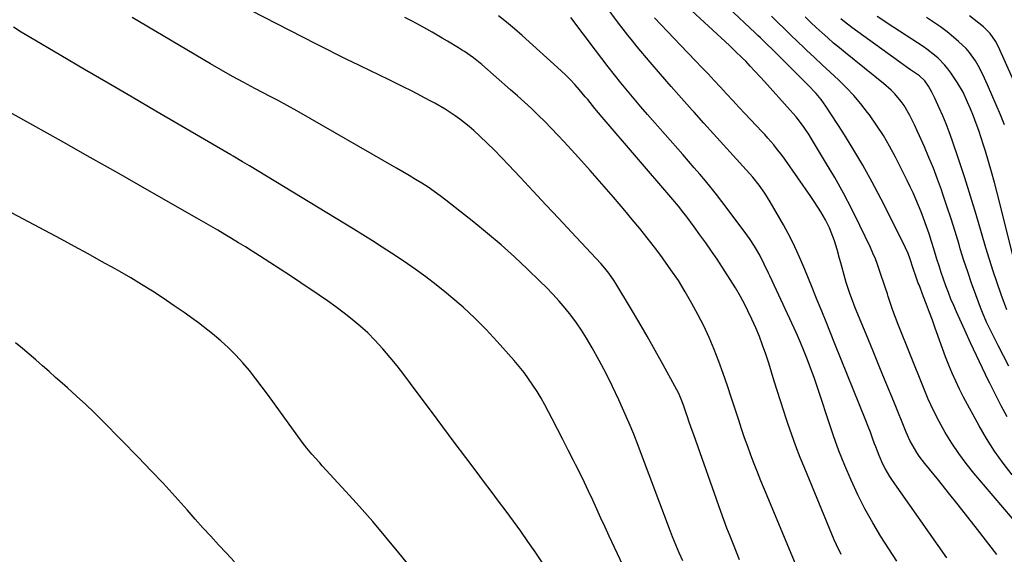
# Model space of a CAD drawing. Units: inches. Extents: x 1885503 to 1890270, y 453799 to 459112.
# Drawn here: x 1889302 to 1889708, y 457008 to 457229 of the extents above; entities that cross this region are included whole.
import ezdxf

# ---------------------------------------------------------------- set-up
doc = ezdxf.new("R2010")
doc.units = ezdxf.units.IN
doc.header["$MEASUREMENT"] = 0
doc.layers.add('7', color=7, linetype='Continuous')
doc.layers.add('8', color=7, linetype='Continuous')

msp = doc.modelspace()

# ---------------------------------------------------------------- linework, layer by layer
at = {"layer": '7', "color": 18}
for points in [[(1889711.51, 457023.22, 1736), (1889695.56, 457041.94, 1736), (1889692.33, 457045.95, 1736), (1889689.25, 457050.06, 1736), (1889686.4, 457054.33, 1736), (1889683.7, 457058.71, 1736), (1889681.21, 457063.22, 1736), (1889678.86, 457067.79, 1736), (1889676.71, 457072.46, 1736), (1889674.7, 457077.2, 1736), (1889664.33, 457103.19, 1736), (1889663.21, 457106.07, 1736), (1889662.14, 457108.97, 1736), (1889661.13, 457111.89, 1736), (1889660.16, 457114.82, 1736), (1889659.83, 457115.84, 1736), (1889659.05, 457118.27, 1736), (1889658.27, 457120.7, 1736), (1889657.47, 457123.12, 1736), (1889656.66, 457125.54, 1736), (1889655.81, 457127.94, 1736), (1889654.9, 457130.31, 1736), (1889653.9, 457132.65, 1736), (1889652.84, 457134.97, 1736), (1889648.48, 457144.11, 1736), (1889645.17, 457150.78, 1736), (1889641.74, 457157.38, 1736), (1889638.12, 457163.87, 1736), (1889634.38, 457170.3, 1736), (1889628.6, 457179.9, 1736), (1889627.62, 457181.47, 1736), (1889625.56, 457184.52, 1736), (1889624.48, 457186.01, 1736), (1889622.2, 457188.91, 1736), (1889621.01, 457190.31, 1736), (1889619.8, 457191.7, 1736), (1889609.14, 457203.52, 1736), (1889607.4, 457205.44, 1736), (1889605.12, 457207.9, 1736), (1889603.27, 457209.9, 1736), (1889601.42, 457211.89, 1736), (1889600.14, 457213.18, 1736), (1889597.01, 457216.23, 1736), (1889595.88, 457217.29, 1736), (1889594.75, 457218.35, 1736), (1889568.8, 457242.39, 1736)], [(1889598.86, 457006.11, 1724), (1889596.34, 457012.43, 1724), (1889595, 457015.84, 1724), (1889593.69, 457019.26, 1724), (1889592.42, 457022.69, 1724), (1889591.18, 457026.13, 1724), (1889579.99, 457057.66, 1724), (1889579.37, 457059.44, 1724), (1889578.17, 457063, 1724), (1889577.49, 457065.09, 1724), (1889576.94, 457066.72, 1724), (1889575.78, 457069.97, 1724), (1889574.5, 457073.16, 1724), (1889573.8, 457074.73, 1724), (1889572.24, 457077.8, 1724), (1889567.36, 457086.63, 1724), (1889564.07, 457092.54, 1724), (1889560.73, 457098.43, 1724), (1889557.33, 457104.28, 1724), (1889553.89, 457110.11, 1724), (1889547.91, 457120.13, 1724), (1889547.23, 457121.23, 1724), (1889545.02, 457124.42, 1724), (1889543.4, 457126.44, 1724), (1889542.56, 457127.42, 1724), (1889541.69, 457128.38, 1724), (1889529.63, 457141.35, 1724), (1889524.35, 457147.02, 1724), (1889519.07, 457152.68, 1724), (1889513.78, 457158.33, 1724), (1889508.49, 457163.98, 1724), (1889503.62, 457169.18, 1724), (1889500.73, 457172.2, 1724), (1889497.8, 457175.17, 1724), (1889494.81, 457178.09, 1724), (1889491.78, 457180.96, 1724), (1889489.27, 457183.3, 1724), (1889487.43, 457184.93, 1724), (1889483.58, 457187.99, 1724), (1889481.58, 457189.42, 1724), (1889477.44, 457192.09, 1724), (1889473.18, 457194.54, 1724), (1889471.85, 457195.26, 1724), (1889469.02, 457196.78, 1724), (1889466.18, 457198.28, 1724), (1889463.32, 457199.76, 1724), (1889460.45, 457201.21, 1724), (1889458.31, 457202.28, 1724), (1889454.35, 457204.25, 1724), (1889450.39, 457206.19, 1724), (1889446.41, 457208.11, 1724), (1889442.43, 457210.02, 1724), (1889441.63, 457210.39, 1724), (1889437.25, 457212.5, 1724), (1889432.89, 457214.63, 1724), (1889428.55, 457216.81, 1724), (1889424.22, 457219.03, 1724), (1889386.92, 457238.38, 1724)], [(1889684.36, 457006.97, 1732), (1889661.97, 457038.92, 1732), (1889660.89, 457040.53, 1732), (1889658.92, 457043.87, 1732), (1889658.03, 457045.59, 1732), (1889656.43, 457049.13, 1732), (1889655.02, 457052.75, 1732), (1889654.6, 457053.94, 1732), (1889653.72, 457056.36, 1732), (1889652.82, 457058.77, 1732), (1889651.89, 457061.17, 1732), (1889650.95, 457063.57, 1732), (1889638.17, 457095.33, 1732), (1889636.37, 457099.82, 1732), (1889634.56, 457104.31, 1732), (1889632.76, 457108.8, 1732), (1889630.95, 457113.29, 1732), (1889630.37, 457114.72, 1732), (1889628.85, 457118.49, 1732), (1889627.31, 457122.25, 1732), (1889625.75, 457126.01, 1732), (1889624.18, 457129.76, 1732), (1889622.53, 457133.48, 1732), (1889620.8, 457137.15, 1732), (1889618.94, 457140.76, 1732), (1889616.99, 457144.33, 1732), (1889611.53, 457153.93, 1732), (1889610.47, 457155.7, 1732), (1889609.35, 457157.44, 1732), (1889606.93, 457160.79, 1732), (1889604.32, 457164, 1732), (1889602.97, 457165.57, 1732), (1889601.6, 457167.12, 1732), (1889596.29, 457172.97, 1732), (1889592.25, 457177.43, 1732), (1889588.21, 457181.9, 1732), (1889584.17, 457186.37, 1732), (1889580.14, 457190.84, 1732), (1889579.39, 457191.67, 1732), (1889575.01, 457196.58, 1732), (1889570.66, 457201.51, 1732), (1889566.36, 457206.49, 1732), (1889562.09, 457211.49, 1732), (1889556.7, 457217.87, 1732), (1889554.72, 457220.25, 1732), (1889552.77, 457222.67, 1732), (1889550.85, 457225.11, 1732), (1889548.97, 457227.58, 1732), (1889543.85, 457234.41, 1732)], [(1889711.29, 457041.19, 1738), (1889707.55, 457046.03, 1738), (1889704.01, 457051, 1738), (1889700.76, 457056.16, 1738), (1889697.7, 457061.46, 1738), (1889691.29, 457073.29, 1738), (1889689.62, 457076.53, 1738), (1889688.02, 457079.8, 1738), (1889686.54, 457083.13, 1738), (1889685.15, 457086.5, 1738), (1889683.83, 457089.9, 1738), (1889682.54, 457093.31, 1738), (1889681.3, 457096.74, 1738), (1889680.09, 457100.18, 1738), (1889679.56, 457101.7, 1738), (1889678.41, 457104.97, 1738), (1889677.24, 457108.22, 1738), (1889676.03, 457111.47, 1738), (1889674.8, 457114.7, 1738), (1889672.92, 457119.55, 1738), (1889672.61, 457120.36, 1738), (1889671.71, 457122.77, 1738), (1889670.53, 457126.36, 1738), (1889669.27, 457130.25, 1738), (1889668.38, 457132.59, 1738), (1889667.36, 457134.88, 1738), (1889666.63, 457136.38, 1738), (1889657.31, 457154.91, 1738), (1889653.6, 457162, 1738), (1889649.74, 457169, 1738), (1889645.66, 457175.88, 1738), (1889641.42, 457182.67, 1738), (1889634.53, 457193.33, 1738), (1889632.61, 457196.03, 1738), (1889630.48, 457198.57, 1738), (1889627.04, 457202.18, 1738), (1889625.87, 457203.36, 1738), (1889614.06, 457215.06, 1738), (1889612.98, 457216.13, 1738), (1889609.74, 457219.35, 1738), (1889607.56, 457221.48, 1738), (1889606.46, 457222.53, 1738), (1889605.35, 457223.57, 1738), (1889594.13, 457234.03, 1738)], [(1889575.54, 457005.71, 1722), (1889574.06, 457008.97, 1722), (1889572.63, 457012.25, 1722), (1889571.28, 457015.56, 1722), (1889569.98, 457018.89, 1722), (1889557.64, 457051.76, 1722), (1889557.05, 457053.31, 1722), (1889555.25, 457057.93, 1722), (1889553.34, 457062.5, 1722), (1889552.68, 457064.02, 1722), (1889549.11, 457072.09, 1722), (1889546.57, 457077.59, 1722), (1889543.9, 457083.03, 1722), (1889541.04, 457088.37, 1722), (1889538.05, 457093.64, 1722), (1889535.72, 457097.6, 1722), (1889533.71, 457100.84, 1722), (1889531.6, 457103.99, 1722), (1889529.33, 457107.04, 1722), (1889526.96, 457110.02, 1722), (1889524.47, 457112.91, 1722), (1889521.92, 457115.73, 1722), (1889519.28, 457118.48, 1722), (1889516.59, 457121.17, 1722), (1889511.46, 457126.12, 1722), (1889506.09, 457131.16, 1722), (1889500.61, 457136.09, 1722), (1889494.99, 457140.85, 1722), (1889489.27, 457145.5, 1722), (1889477.83, 457154.52, 1722), (1889475.41, 457156.36, 1722), (1889472.95, 457158.15, 1722), (1889470.43, 457159.86, 1722), (1889467.87, 457161.51, 1722), (1889465.28, 457163.11, 1722), (1889462.67, 457164.69, 1722), (1889460.05, 457166.24, 1722), (1889457.41, 457167.77, 1722), (1889416.38, 457191.38, 1722), (1889412.36, 457193.62, 1722), (1889408.3, 457195.77, 1722), (1889406.94, 457196.48, 1722), (1889405.58, 457197.19, 1722), (1889399.03, 457200.62, 1722), (1889394.42, 457203.08, 1722), (1889389.83, 457205.58, 1722), (1889385.28, 457208.16, 1722), (1889380.76, 457210.78, 1722), (1889348.39, 457229.91, 1722)], [(1889622.01, 457004.41, 1726), (1889609.15, 457035.2, 1726), (1889607.7, 457038.72, 1726), (1889606.28, 457042.25, 1726), (1889604.9, 457045.8, 1726), (1889603.55, 457049.36, 1726), (1889602.24, 457052.93, 1726), (1889600.97, 457056.52, 1726), (1889599.74, 457060.13, 1726), (1889598.55, 457063.74, 1726), (1889597.22, 457067.86, 1726), (1889595.57, 457072.91, 1726), (1889593.88, 457077.96, 1726), (1889592.15, 457082.99, 1726), (1889590.39, 457088.01, 1726), (1889588.48, 457092.97, 1726), (1889586.43, 457097.86, 1726), (1889584.15, 457102.65, 1726), (1889581.71, 457107.37, 1726), (1889579.2, 457111.97, 1726), (1889576.49, 457116.7, 1726), (1889573.65, 457121.34, 1726), (1889570.61, 457125.87, 1726), (1889567.46, 457130.31, 1726), (1889566.8, 457131.19, 1726), (1889563.84, 457135.1, 1726), (1889560.84, 457138.98, 1726), (1889557.77, 457142.81, 1726), (1889554.65, 457146.59, 1726), (1889551.61, 457150.23, 1726), (1889546.91, 457155.78, 1726), (1889542.16, 457161.28, 1726), (1889537.33, 457166.73, 1726), (1889532.46, 457172.13, 1726), (1889526.56, 457178.58, 1726), (1889523.94, 457181.41, 1726), (1889521.28, 457184.21, 1726), (1889518.57, 457186.96, 1726), (1889515.83, 457189.68, 1726), (1889513.04, 457192.35, 1726), (1889510.23, 457194.99, 1726), (1889507.37, 457197.58, 1726), (1889504.48, 457200.15, 1726), (1889492.61, 457210.5, 1726), (1889489.13, 457213.3, 1726), (1889485.46, 457215.86, 1726), (1889484.2, 457216.66, 1726), (1889482.94, 457217.45, 1726), (1889478.4, 457220.21, 1726), (1889476.31, 457221.46, 1726), (1889472.11, 457223.92, 1726), (1889469.99, 457225.13, 1726), (1889465.73, 457227.47, 1726), (1889463.57, 457228.6, 1726), (1889460.93, 457229.94, 1726)], [(1889640.79, 457008.38, 1728), (1889638.84, 457012.35, 1728), (1889637.95, 457014.38, 1728), (1889625.78, 457043.79, 1728), (1889623.93, 457048.39, 1728), (1889622.15, 457053, 1728), (1889620.46, 457057.65, 1728), (1889618.83, 457062.33, 1728), (1889618.28, 457063.98, 1728), (1889617, 457067.85, 1728), (1889615.74, 457071.73, 1728), (1889614.53, 457075.62, 1728), (1889613.22, 457079.91, 1728), (1889612.08, 457083.61, 1728), (1889610.91, 457087.31, 1728), (1889609.68, 457090.98, 1728), (1889608.42, 457094.65, 1728), (1889607.07, 457098.27, 1728), (1889605.62, 457101.86, 1728), (1889604.02, 457105.39, 1728), (1889602.34, 457108.87, 1728), (1889601.17, 457111.18, 1728), (1889599.24, 457114.8, 1728), (1889597.23, 457118.37, 1728), (1889595.09, 457121.87, 1728), (1889592.87, 457125.31, 1728), (1889589.62, 457130.17, 1728), (1889587.3, 457133.56, 1728), (1889584.96, 457136.93, 1728), (1889582.57, 457140.27, 1728), (1889580.14, 457143.59, 1728), (1889576.69, 457148.23, 1728), (1889575.96, 457149.2, 1728), (1889573.71, 457152.07, 1728), (1889571.38, 457154.88, 1728), (1889570.59, 457155.81, 1728), (1889542.25, 457188.75, 1728), (1889539.23, 457192.37, 1728), (1889536.27, 457196.04, 1728), (1889535.27, 457197.25, 1728), (1889532.81, 457200.21, 1728), (1889531.03, 457202.24, 1728), (1889529.2, 457204.23, 1728), (1889527.29, 457206.14, 1728), (1889525.32, 457207.99, 1728), (1889509.28, 457222.52, 1728), (1889506.1, 457225.3, 1728), (1889502.86, 457227.99, 1728), (1889499.51, 457230.56, 1728)], [(1889705.04, 457008.39, 1734), (1889697.03, 457018.67, 1734), (1889693.05, 457023.74, 1734), (1889689.06, 457028.79, 1734), (1889685.04, 457033.81, 1734), (1889681, 457038.83, 1734), (1889675.27, 457045.91, 1734), (1889673.01, 457048.9, 1734), (1889671.96, 457050.46, 1734), (1889670.03, 457053.69, 1734), (1889669.15, 457055.34, 1734), (1889667.6, 457058.76, 1734), (1889662.45, 457071.41, 1734), (1889659.62, 457078.36, 1734), (1889656.79, 457085.31, 1734), (1889653.95, 457092.26, 1734), (1889651.11, 457099.21, 1734), (1889646.63, 457110.19, 1734), (1889645.46, 457113.12, 1734), (1889644.34, 457116.08, 1734), (1889642.85, 457120.57, 1734), (1889642.42, 457122.09, 1734), (1889640.64, 457128.63, 1734), (1889640.13, 457130.47, 1734), (1889639.09, 457134.15, 1734), (1889637.98, 457137.84, 1734), (1889637.38, 457139.6, 1734), (1889635.96, 457143.07, 1734), (1889634.32, 457146.43, 1734), (1889632.46, 457149.71, 1734), (1889631.46, 457151.32, 1734), (1889629.4, 457154.48, 1734), (1889628.33, 457156.04, 1734), (1889617.53, 457171.45, 1734), (1889616.44, 457172.97, 1734), (1889614.18, 457175.93, 1734), (1889613, 457177.38, 1734), (1889610.56, 457180.2, 1734), (1889609.3, 457181.59, 1734), (1889608.03, 457182.95, 1734), (1889601.21, 457190.17, 1734), (1889598.65, 457192.9, 1734), (1889596.09, 457195.63, 1734), (1889593.55, 457198.38, 1734), (1889591.02, 457201.14, 1734), (1889588.49, 457203.89, 1734), (1889585.94, 457206.63, 1734), (1889583.38, 457209.35, 1734), (1889580.79, 457212.06, 1734), (1889574.6, 457218.51, 1734), (1889571.9, 457221.33, 1734), (1889569.21, 457224.15, 1734), (1889566.53, 457226.97, 1734), (1889563.85, 457229.8, 1734)], [(1889709.97, 457086.08, 1742), (1889705.51, 457094.59, 1742), (1889704.52, 457096.5, 1742), (1889703.55, 457098.43, 1742), (1889701.67, 457102.3, 1742), (1889700.77, 457104.26, 1742), (1889699.09, 457108.22, 1742), (1889698.3, 457110.23, 1742), (1889696.31, 457115.55, 1742), (1889694.6, 457120.25, 1742), (1889692.96, 457124.97, 1742), (1889691.41, 457129.72, 1742), (1889689.93, 457134.49, 1742), (1889689.39, 457136.32, 1742), (1889687.77, 457141.61, 1742), (1889686.11, 457146.89, 1742), (1889684.38, 457152.14, 1742), (1889682.61, 457157.38, 1742), (1889682.13, 457158.77, 1742), (1889680.51, 457163.28, 1742), (1889678.81, 457167.76, 1742), (1889677, 457172.2, 1742), (1889675.11, 457176.6, 1742), (1889673.12, 457181.1, 1742), (1889672.16, 457183.23, 1742), (1889671.18, 457185.35, 1742), (1889669.13, 457189.54, 1742), (1889666.81, 457193.56, 1742), (1889665.59, 457195.26, 1742), (1889662.87, 457198.45, 1742), (1889661.41, 457199.95, 1742), (1889658.27, 457202.73, 1742), (1889642.59, 457215.34, 1742), (1889640.13, 457217.36, 1742), (1889637.69, 457219.4, 1742), (1889635.28, 457221.49, 1742), (1889632.9, 457223.6, 1742), (1889630.55, 457225.76, 1742), (1889628.23, 457227.93, 1742), (1889625.94, 457230.15, 1742)], [(1889711.78, 457131.26, 1746), (1889705.15, 457157.55, 1746), (1889704.02, 457161.88, 1746), (1889702.85, 457166.2, 1746), (1889701.6, 457170.49, 1746), (1889700.3, 457174.78, 1746), (1889699.52, 457177.3, 1746), (1889698.54, 457180.3, 1746), (1889697.53, 457183.29, 1746), (1889696.44, 457186.25, 1746), (1889695.32, 457189.2, 1746), (1889694.11, 457192.27, 1746), (1889692.95, 457195.05, 1746), (1889691.04, 457199.13, 1746), (1889688.74, 457203.01, 1746), (1889685.95, 457207.17, 1746), (1889684.79, 457208.76, 1746), (1889683.56, 457210.29, 1746), (1889680.8, 457213.1, 1746), (1889679.3, 457214.39, 1746), (1889676.18, 457216.8, 1746), (1889674.55, 457217.92, 1746), (1889660.23, 457227.32, 1746), (1889657.92, 457228.85, 1746), (1889655.63, 457230.39, 1746)], [(1889708.14, 457185.6, 1748), (1889706.46, 457189.76, 1748), (1889704.75, 457193.91, 1748), (1889702.97, 457198.02, 1748), (1889701.15, 457202.12, 1748), (1889699.21, 457206.37, 1748), (1889697.26, 457210.19, 1748), (1889696.15, 457212.02, 1748), (1889693.68, 457215.52, 1748), (1889692.3, 457217.15, 1748), (1889689.21, 457220.1, 1748), (1889687.18, 457221.79, 1748), (1889684.48, 457223.96, 1748), (1889681.73, 457226.06, 1748), (1889678.9, 457228.06, 1748), (1889676.02, 457229.99, 1748)], [(1889709.15, 457109.35, 1744), (1889706.82, 457115.68, 1744), (1889705.11, 457120.44, 1744), (1889703.48, 457125.23, 1744), (1889701.96, 457130.05, 1744), (1889700.51, 457134.89, 1744), (1889698.7, 457141.14, 1744), (1889696.47, 457148.69, 1744), (1889694.17, 457156.23, 1744), (1889691.76, 457163.73, 1744), (1889689.28, 457171.21, 1744), (1889686.52, 457179.35, 1744), (1889685.32, 457182.73, 1744), (1889684.06, 457186.07, 1744), (1889682.69, 457189.38, 1744), (1889681.26, 457192.67, 1744), (1889679.44, 457196.68, 1744), (1889678.22, 457199.15, 1744), (1889676.84, 457201.54, 1744), (1889675.33, 457203.84, 1744), (1889673.03, 457205.89, 1744), (1889669.42, 457208.34, 1744), (1889667.95, 457209.36, 1744), (1889665.02, 457211.45, 1744), (1889645.25, 457225.81, 1744), (1889642.18, 457228.16, 1744), (1889640.69, 457229.4, 1744)], [(1889520.99, 456999.91, 1718), (1889514.55, 457009.47, 1718), (1889511.65, 457013.71, 1718), (1889508.7, 457017.93, 1718), (1889505.69, 457022.1, 1718), (1889502.64, 457026.23, 1718), (1889499.55, 457030.35, 1718), (1889496.46, 457034.46, 1718), (1889493.36, 457038.57, 1718), (1889490.27, 457042.68, 1718), (1889485.96, 457048.38, 1718), (1889481.23, 457054.67, 1718), (1889476.52, 457060.97, 1718), (1889471.83, 457067.28, 1718), (1889467.15, 457073.6, 1718), (1889463.24, 457078.9, 1718), (1889460.49, 457082.55, 1718), (1889457.67, 457086.15, 1718), (1889454.78, 457089.68, 1718), (1889451.82, 457093.16, 1718), (1889448.53, 457096.78, 1718), (1889445.56, 457099.78, 1718), (1889442.43, 457102.62, 1718), (1889439.19, 457105.35, 1718), (1889435.84, 457107.95, 1718), (1889432.45, 457110.5, 1718), (1889429, 457112.97, 1718), (1889425.51, 457115.39, 1718), (1889417.99, 457120.47, 1718), (1889413.76, 457123.3, 1718), (1889409.51, 457126.1, 1718), (1889405.23, 457128.87, 1718), (1889400.94, 457131.61, 1718), (1889397.96, 457133.5, 1718), (1889395.14, 457135.26, 1718), (1889392.31, 457137.01, 1718), (1889389.46, 457138.73, 1718), (1889386.61, 457140.44, 1718), (1889383.74, 457142.13, 1718), (1889380.87, 457143.81, 1718), (1889377.99, 457145.48, 1718), (1889375.11, 457147.14, 1718), (1889354.65, 457158.85, 1718), (1889342.9, 457165.55, 1718), (1889331.13, 457172.23, 1718), (1889319.33, 457178.85, 1718), (1889307.52, 457185.45, 1718), (1889289.34, 457195.57, 1718)], [(1889466.73, 456998.76, 1716), (1889458.38, 457009.08, 1716), (1889453.06, 457015.51, 1716), (1889447.67, 457021.88, 1716), (1889442.16, 457028.14, 1716), (1889436.57, 457034.34, 1716), (1889426.83, 457044.93, 1716), (1889425.76, 457046.11, 1716), (1889422.56, 457049.69, 1716), (1889420.52, 457052.15, 1716), (1889418.59, 457054.69, 1716), (1889407.18, 457070.54, 1716), (1889404.66, 457073.99, 1716), (1889402.1, 457077.43, 1716), (1889399.49, 457080.82, 1716), (1889396.85, 457084.2, 1716), (1889394.1, 457087.46, 1716), (1889391.22, 457090.61, 1716), (1889388.17, 457093.59, 1716), (1889384.99, 457096.44, 1716), (1889381.57, 457099.34, 1716), (1889379.68, 457100.9, 1716), (1889375.82, 457103.89, 1716), (1889373.85, 457105.33, 1716), (1889369.85, 457108.14, 1716), (1889365.81, 457110.9, 1716), (1889361.16, 457114.07, 1716), (1889356.77, 457116.97, 1716), (1889352.34, 457119.79, 1716), (1889347.84, 457122.5, 1716), (1889343.29, 457125.14, 1716), (1889341.39, 457126.21, 1716), (1889335.85, 457129.31, 1716), (1889330.29, 457132.38, 1716), (1889324.71, 457135.4, 1716), (1889319.11, 457138.4, 1716), (1889287.71, 457155.07, 1716)], [(1889390.64, 457005.36, 1714), (1889387.34, 457008.83, 1714), (1889384.07, 457012.32, 1714), (1889380.83, 457015.83, 1714), (1889377.63, 457019.39, 1714), (1889374.45, 457022.96, 1714), (1889371.07, 457026.82, 1714), (1889366.18, 457032.3, 1714), (1889361.22, 457037.73, 1714), (1889356.18, 457043.06, 1714), (1889351.07, 457048.35, 1714), (1889336.51, 457063.16, 1714), (1889332.91, 457066.74, 1714), (1889329.27, 457070.27, 1714), (1889325.55, 457073.72, 1714), (1889321.78, 457077.12, 1714), (1889319.6, 457079.04, 1714), (1889316.88, 457081.44, 1714), (1889314.16, 457083.84, 1714), (1889311.44, 457086.25, 1714), (1889308.71, 457088.64, 1714), (1889305.96, 457091.01, 1714), (1889303.18, 457093.35, 1714), (1889300.36, 457095.62, 1714)]]:
    msp.add_polyline3d(points, dxfattribs=at)
at = {"layer": '8', "color": 18}
for points in [[(1889663.72, 457005.58, 1730), (1889657.2, 457015.82, 1730), (1889653.81, 457021.43, 1730), (1889650.58, 457027.14, 1730), (1889647.63, 457032.99, 1730), (1889644.85, 457038.94, 1730), (1889642.3, 457044.99, 1730), (1889639.87, 457051.09, 1730), (1889637.64, 457057.27, 1730), (1889635.53, 457063.49, 1730), (1889632.16, 457073.96, 1730), (1889630.94, 457077.65, 1730), (1889629.67, 457081.32, 1730), (1889628.33, 457084.97, 1730), (1889626.94, 457088.6, 1730), (1889625.25, 457092.83, 1730), (1889624.02, 457095.8, 1730), (1889622.73, 457098.74, 1730), (1889621.4, 457101.67, 1730), (1889611.38, 457123.26, 1730), (1889610.8, 457124.49, 1730), (1889609.07, 457128.21, 1730), (1889607.22, 457131.86, 1730), (1889605.05, 457135.58, 1730), (1889602.98, 457138.74, 1730), (1889601.87, 457140.28, 1730), (1889593.78, 457151.18, 1730), (1889591.61, 457154.05, 1730), (1889589.41, 457156.9, 1730), (1889587.15, 457159.7, 1730), (1889584.86, 457162.48, 1730), (1889582.53, 457165.23, 1730), (1889580.2, 457167.96, 1730), (1889577.84, 457170.69, 1730), (1889575.47, 457173.4, 1730), (1889560.98, 457189.86, 1730), (1889558.18, 457193.08, 1730), (1889555.41, 457196.33, 1730), (1889552.69, 457199.61, 1730), (1889549.99, 457202.92, 1730), (1889547.33, 457206.26, 1730), (1889544.7, 457209.62, 1730), (1889542.1, 457213, 1730), (1889539.52, 457216.41, 1730), (1889529.36, 457230, 1730)], [(1889709.22, 457065.14, 1740), (1889706.8, 457069.73, 1740), (1889704.44, 457074.34, 1740), (1889702.11, 457078.98, 1740), (1889701.6, 457080.01, 1740), (1889699.07, 457085.2, 1740), (1889696.58, 457090.4, 1740), (1889694.15, 457095.62, 1740), (1889691.76, 457100.86, 1740), (1889688.36, 457108.41, 1740), (1889687.2, 457111.08, 1740), (1889686.07, 457113.76, 1740), (1889685, 457116.46, 1740), (1889683.97, 457119.18, 1740), (1889682.99, 457121.92, 1740), (1889682.04, 457124.67, 1740), (1889681.15, 457127.44, 1740), (1889680.29, 457130.22, 1740), (1889679.01, 457134.44, 1740), (1889678.03, 457137.54, 1740), (1889677.02, 457140.62, 1740), (1889675.98, 457143.69, 1740), (1889674.75, 457147.15, 1740), (1889673.75, 457149.79, 1740), (1889672.69, 457152.4, 1740), (1889671.58, 457154.99, 1740), (1889670.43, 457157.56, 1740), (1889669.24, 457160.12, 1740), (1889668.02, 457162.66, 1740), (1889666.77, 457165.19, 1740), (1889663.2, 457172.27, 1740), (1889660.77, 457176.79, 1740), (1889658.19, 457181.23, 1740), (1889655.39, 457185.52, 1740), (1889652.43, 457189.73, 1740), (1889651.7, 457190.71, 1740), (1889648.91, 457194.27, 1740), (1889645.99, 457197.71, 1740), (1889642.88, 457201, 1740), (1889639.66, 457204.17, 1740), (1889636.28, 457207.32, 1740), (1889633.02, 457210.36, 1740), (1889629.77, 457213.4, 1740), (1889626.52, 457216.44, 1740), (1889625.52, 457217.38, 1740), (1889622.79, 457219.97, 1740), (1889620.06, 457222.58, 1740), (1889617.37, 457225.2, 1740), (1889614.68, 457227.85, 1740), (1889612, 457230.5, 1740)], [(1889714.37, 457198.39, 1750), (1889705.64, 457217.88, 1750), (1889704.46, 457220.17, 1750), (1889702.25, 457223.34, 1750), (1889699.5, 457226.03, 1750), (1889693.71, 457230.64, 1750)], [(1889555.31, 456994.31, 1720), (1889545.19, 457015.89, 1720), (1889543.47, 457019.59, 1720), (1889541.75, 457023.29, 1720), (1889540.04, 457026.99, 1720), (1889538.34, 457030.7, 1720), (1889536.63, 457034.41, 1720), (1889534.89, 457038.1, 1720), (1889533.11, 457041.77, 1720), (1889531.3, 457045.42, 1720), (1889530.44, 457047.13, 1720), (1889528.27, 457051.44, 1720), (1889526.09, 457055.74, 1720), (1889523.89, 457060.04, 1720), (1889521.67, 457064.32, 1720), (1889520.17, 457067.21, 1720), (1889518.66, 457070.03, 1720), (1889517.09, 457072.81, 1720), (1889515.43, 457075.54, 1720), (1889513.71, 457078.24, 1720), (1889511.9, 457080.87, 1720), (1889510.01, 457083.44, 1720), (1889508.01, 457085.93, 1720), (1889505.94, 457088.36, 1720), (1889498.88, 457096.29, 1720), (1889494.37, 457101.14, 1720), (1889489.72, 457105.85, 1720), (1889484.87, 457110.34, 1720), (1889479.88, 457114.69, 1720), (1889478.07, 457116.19, 1720), (1889473.82, 457119.61, 1720), (1889469.51, 457122.94, 1720), (1889465.09, 457126.12, 1720), (1889460.6, 457129.21, 1720), (1889455.42, 457132.65, 1720), (1889453.46, 457133.94, 1720), (1889451.5, 457135.22, 1720), (1889447.54, 457137.74, 1720), (1889443.56, 457140.23, 1720), (1889439.56, 457142.68, 1720), (1889396.86, 457168.67, 1720), (1889395.9, 457169.25, 1720), (1889393.97, 457170.41, 1720), (1889390.1, 457172.7, 1720), (1889389.13, 457173.27, 1720), (1889358.22, 457191.31, 1720), (1889348.41, 457197.04, 1720), (1889338.61, 457202.79, 1720), (1889328.82, 457208.54, 1720), (1889319.03, 457214.31, 1720), (1889305.96, 457222.01, 1720), (1889302.71, 457223.95, 1720), (1889299.49, 457225.9, 1720)]]:
    msp.add_polyline3d(points, dxfattribs=at)

doc.saveas('drawing.dxf')
